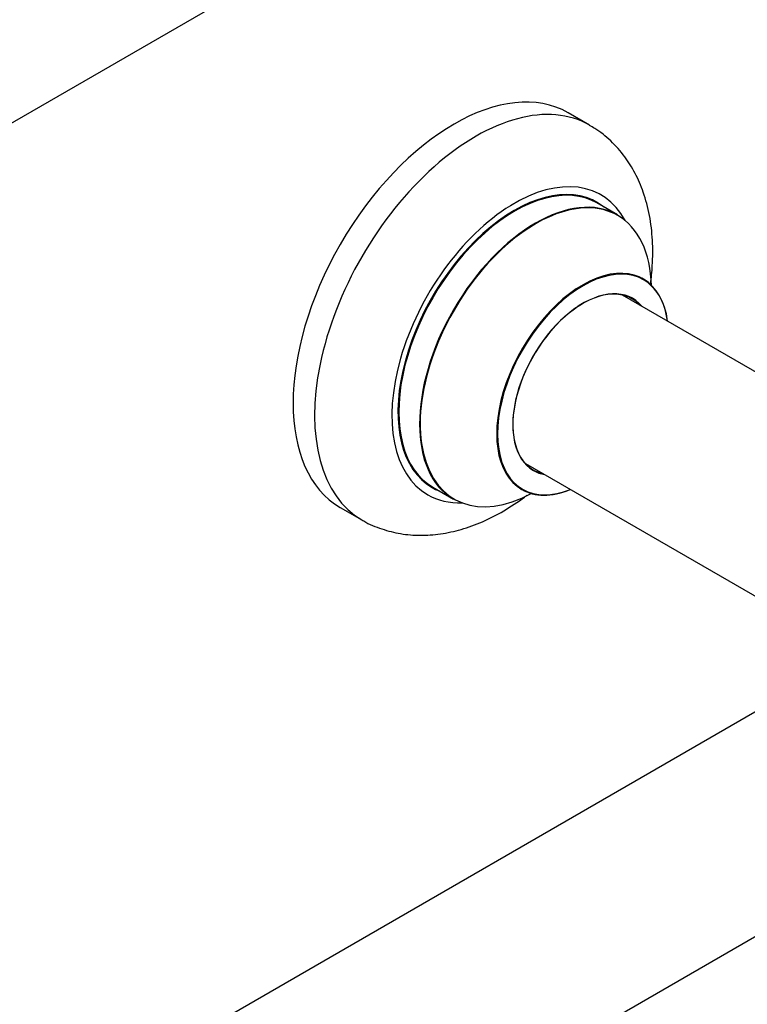
# Model space of a CAD drawing. Units: millimetres. Extents: x 0 to 1424, y 0 to 2481.
# Drawn here: x 1185 to 1305, y 298 to 460 of the extents above; entities that cross this region are included whole.
import ezdxf

# ---------------------------------------------------------------- set-up
doc = ezdxf.new("R2010")
doc.units = ezdxf.units.MM
doc.layers.add('DV6_Défaut', color=7, linetype='Continuous')
doc.layers.add('Défaut', color=7, linetype='Continuous')

# ---------------------------------------------------------------- blocks, each defined once
blk = doc.blocks.new('SE5')
at = {"layer": 'DV6_Défaut', "color": 7, "linetype": 'Continuous'}
for p, q in [((1005.37, 340.26), (1332.51, 529.13)), ((1278.6, 442.72), (1275.06, 444.76)), ((1283.2, 427.94), (1279.78, 429.91)), ((1335.93, 384.79), (1284.03, 414.75)), ((1268.03, 387.04), (1319.93, 357.08)), ((1252.78, 383.15), (1256.2, 381.17)), ((1237.56, 379.81), (1241.1, 377.77)), ((1316.51, 352.31), (989.37, 163.44)), ((1005.37, 135.72), (1332.51, 324.6))]:
    blk.add_line(p, q, dxfattribs=at)
for centre, major_axis, start_param, end_param in [((1256.31, 412.28), (-18.75, -32.48), 3.141593, 6.283185), ((1259.85, 410.24), (-18.75, -32.48), 3.141228, 6.283185), ((1266.21, 406.57), (-14.25, -24.68), 2.796939, 6.283185), ((1266.28, 406.53), (13.5, 23.38), 0, 3.141593), ((1266.21, 406.57), (-13.55, -23.47), 3.055659, 6.283185), ((1269.7, 404.55), (-13.5, -23.38), 3.141593, 6.283185), ((1269.76, 404.52), (13.47, 23.33), 0, 3.887563), ((1269.76, 404.52), (13.47, 23.33), 5.532012, 6.283185), ((1277.45, 400.08), (-10, -17.32), 2.498114, 6.283185), ((1277.52, 400.04), (9.95, 17.23), 0, 3.77834), ((1277.52, 400.04), (9.95, 17.23), 5.646438, 6.283185), ((1277.52, 400.04), (-8.17, -14.16), 2.934308, 6.283185), ((1277.45, 400.08), (8.13, 14.07), 0, 3.31723), ((1275.4, 401.26), (-8.12, -14.07), -3.31723, -3.268121), ((1277.45, 400.08), (8.13, 14.07), 6.107548, 6.283185), ((1275.4, 401.26), (-8.12, -14.07), 0.126529, 0.175637), ((1277.52, 400.04), (-8.17, -14.16), 0, 0.207285), ((1266.21, 406.57), (-13.55, -23.47), 0, 0.085934), ((1277.45, 400.08), (-10, -17.32), 0, 0.633881), ((1266.21, 406.57), (-14.25, -24.68), 0, 0.344653), ((1259.85, 410.24), (-18.75, -32.48), 0, 0.000679)]:
    blk.add_ellipse(centre, major_axis=major_axis, ratio=0.57735, start_param=start_param, end_param=end_param, dxfattribs=at)
for points, knots in [([(1288.63, 416.63), (1288.77, 417.62), (1289.01, 420.04), (1289.03, 423.82), (1288.55, 427.88), (1287.57, 431.56), (1286.18, 434.79), (1284.4, 437.65), (1282.19, 440.13), (1280.11, 441.87), (1278.9, 442.49), (1278.57, 442.66)], [0, 0, 0, 0, 0.09226, 0.227141, 0.362777, 0.497322, 0.61381, 0.726297, 0.847695, 0.964721, 1, 1, 1, 1]), ([(1287.48, 417.4), (1287.37, 417.47), (1287.24, 417.55), (1287.21, 417.58), (1287.21, 417.58)], [0, 0, 0, 0, 0.701213, 1, 1, 1, 1]), ([(1267.17, 382.87), (1267.17, 382.87), (1267.18, 382.87), (1267.31, 382.85), (1267.41, 382.77), (1267.44, 382.75)], [0, 0, 0, 0, 0.02506, 0.742801, 1, 1, 1, 1]), ([(1241.13, 377.78), (1241.24, 377.71), (1242.18, 377.07), (1244.39, 376.21), (1247.47, 375.4), (1250.74, 375.14), (1254.09, 375.38), (1257.52, 376.13), (1261, 377.4), (1264.5, 379.18), (1266.92, 380.78), (1268.18, 381.72), (1268.32, 381.82)], [0, 0, 0, 0, 0.013159, 0.128008, 0.241973, 0.356781, 0.474209, 0.595614, 0.721573, 0.851589, 0.984262, 1, 1, 1, 1])]:
    blk.add_open_spline(points, degree=3, knots=knots, dxfattribs=at)

msp = doc.modelspace()

# ---------------------------------------------------------------- block references
at = {"layer": 'Défaut'}
msp.add_blockref('SE5', (0, 0), dxfattribs=at)

doc.saveas('drawing.dxf')
